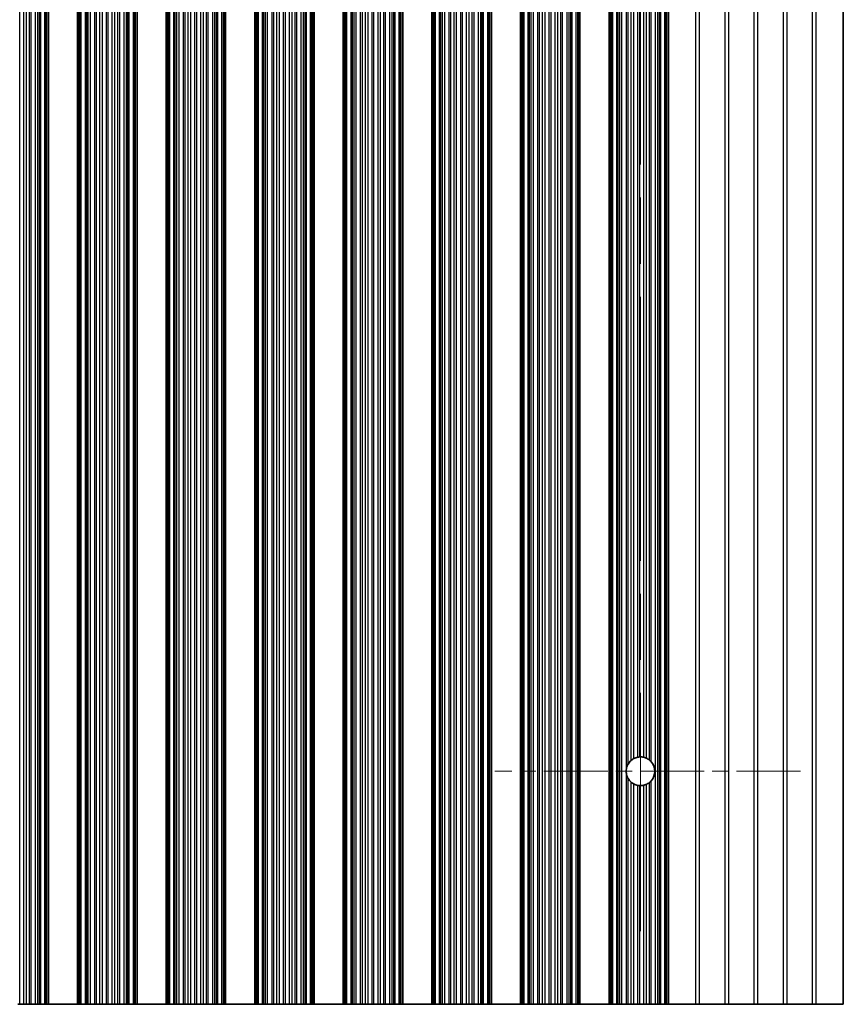
# Model space of a CAD drawing. Units: millimetres. Extents: x 0 to 9424, y 0 to 1686.
# Drawn here: x 4666 to 4736, y 341 to 425 of the extents above; entities that cross this region are included whole.
import ezdxf

# ---------------------------------------------------------------- set-up
doc = ezdxf.new("R2010")
doc.units = ezdxf.units.MM
doc.header["$LTSCALE"] = 4
doc.linetypes.add('CHAIN', pattern=[0.3543, 0.2362, -0.0295, 0.0591, -0.0295])
for name, color, linetype, lineweight in [('Center Mark (ISO)', 131, 'Continuous', 18), ('Centerline (ISO)', 131, 'Continuous', 18), ('Visible (ISO)', 7, 'Continuous', 35), ('Visible Narrow (ISO)', 7, 'Continuous', 25)]:
    doc.layers.add(name, color=color, linetype=linetype, lineweight=lineweight)

msp = doc.modelspace()

# ---------------------------------------------------------------- linework, layer by layer
at = {"layer": 'Center Mark (ISO)', "linetype": 'CHAIN', "ltscale": 5.829183}
msp.add_line((4732.799, 360.8396), (4706.5695, 360.8396), dxfattribs=at)
at = {"layer": 'Centerline (ISO)', "linetype": 'CHAIN', "ltscale": 23.990969}
msp.add_line((4719.0695, 503.5691), (4719.0695, 347.1101), dxfattribs=at)
at = {"layer": 'Visible (ISO)'}
for p, q in [((4668.0773, 340.8396), (4668.0773, 509.8396)), ((4668.2695, 340.8396), (4668.2695, 509.8396)), ((4670.7695, 340.8396), (4670.7695, 509.8396)), ((4670.9616, 340.8396), (4670.9616, 509.8396)), ((4675.6773, 340.8396), (4675.6773, 509.8396)), ((4675.8695, 340.8396), (4675.8695, 509.8396)), ((4678.3695, 340.8396), (4678.3695, 509.8396)), ((4678.5616, 340.8396), (4678.5616, 509.8396)), ((4683.2773, 340.8396), (4683.2773, 509.8396)), ((4683.4695, 340.8396), (4683.4695, 509.8396)), ((4685.9695, 340.8396), (4685.9695, 509.8396)), ((4686.1616, 340.8396), (4686.1616, 509.8396)), ((4690.8773, 340.8396), (4690.8773, 509.8396)), ((4691.0695, 340.8396), (4691.0695, 509.8396)), ((4693.5695, 340.8396), (4693.5695, 509.8396)), ((4693.7616, 340.8396), (4693.7616, 509.8396)), ((4698.4773, 340.8396), (4698.4773, 509.8396)), ((4698.6695, 340.8396), (4698.6695, 509.8396)), ((4701.1695, 340.8396), (4701.1695, 509.8396)), ((4701.3616, 340.8396), (4701.3616, 509.8396)), ((4706.0773, 340.8396), (4706.0773, 509.8396)), ((4706.2695, 340.8396), (4706.2695, 509.8396)), ((4708.7695, 340.8396), (4708.7695, 509.8396)), ((4708.9616, 340.8396), (4708.9616, 509.8396)), ((4713.6773, 340.8396), (4713.6773, 509.8396)), ((4713.8695, 340.8396), (4713.8695, 509.8396)), ((4716.3695, 340.8396), (4716.3695, 509.8396)), ((4716.5616, 340.8396), (4716.5616, 509.8396)), ((4721.2773, 340.8396), (4721.2773, 509.8396)), ((4721.4695, 340.8396), (4721.4695, 509.8396)), ((4736.4695, 509.8396), (4736.4695, 340.8396)), ((4665.6388, 340.8396), (4665.8002, 340.8396)), ((4666.1471, 340.8396), (4665.8002, 340.8396)), ((4666.3724, 340.8396), (4666.1471, 340.8396)), ((4666.6344, 340.8396), (4666.3724, 340.8396)), ((4666.6344, 340.8396), (4666.7835, 340.8396)), ((4667.1626, 340.8396), (4666.7835, 340.8396)), ((4667.3536, 340.8396), (4667.1626, 340.8396)), ((4667.4907, 340.8396), (4667.3536, 340.8396)), ((4667.4907, 340.8396), (4667.6048, 340.8396)), ((4667.9584, 340.8396), (4667.6048, 340.8396)), ((4668.0773, 340.8396), (4667.9584, 340.8396)), ((4668.0773, 340.8396), (4668.1391, 340.8396)), ((4668.2695, 340.8396), (4668.1391, 340.8396)), ((4668.2695, 340.8396), (4670.7695, 340.8396)), ((4670.8998, 340.8396), (4670.7695, 340.8396)), ((4670.8998, 340.8396), (4670.9616, 340.8396)), ((4671.0806, 340.8396), (4670.9616, 340.8396)), ((4671.4341, 340.8396), (4671.0806, 340.8396)), ((4671.4341, 340.8396), (4671.5483, 340.8396)), ((4671.6854, 340.8396), (4671.5483, 340.8396)), ((4671.8764, 340.8396), (4671.6854, 340.8396)), ((4672.2554, 340.8396), (4671.8764, 340.8396)), ((4672.2554, 340.8396), (4672.4046, 340.8396)), ((4672.6665, 340.8396), (4672.4046, 340.8396)), ((4672.8918, 340.8396), (4672.6665, 340.8396)), ((4673.2388, 340.8396), (4672.8918, 340.8396)), ((4673.2388, 340.8396), (4673.4002, 340.8396)), ((4673.7471, 340.8396), (4673.4002, 340.8396)), ((4673.9724, 340.8396), (4673.7471, 340.8396)), ((4674.2344, 340.8396), (4673.9724, 340.8396)), ((4674.2344, 340.8396), (4674.3835, 340.8396)), ((4674.7626, 340.8396), (4674.3835, 340.8396)), ((4674.9536, 340.8396), (4674.7626, 340.8396)), ((4675.0907, 340.8396), (4674.9536, 340.8396)), ((4675.0907, 340.8396), (4675.2048, 340.8396)), ((4675.5584, 340.8396), (4675.2048, 340.8396)), ((4675.6773, 340.8396), (4675.5584, 340.8396)), ((4675.6773, 340.8396), (4675.7391, 340.8396)), ((4675.8695, 340.8396), (4675.7391, 340.8396)), ((4675.8695, 340.8396), (4678.3695, 340.8396)), ((4678.4998, 340.8396), (4678.3695, 340.8396)), ((4678.4998, 340.8396), (4678.5616, 340.8396)), ((4678.6806, 340.8396), (4678.5616, 340.8396)), ((4679.0341, 340.8396), (4678.6806, 340.8396)), ((4679.0341, 340.8396), (4679.1483, 340.8396)), ((4679.2854, 340.8396), (4679.1483, 340.8396)), ((4679.4764, 340.8396), (4679.2854, 340.8396)), ((4679.8554, 340.8396), (4679.4764, 340.8396)), ((4679.8554, 340.8396), (4680.0046, 340.8396)), ((4680.2665, 340.8396), (4680.0046, 340.8396)), ((4680.4918, 340.8396), (4680.2665, 340.8396)), ((4680.8388, 340.8396), (4680.4918, 340.8396)), ((4680.8388, 340.8396), (4681.0002, 340.8396)), ((4681.3471, 340.8396), (4681.0002, 340.8396)), ((4681.5724, 340.8396), (4681.3471, 340.8396)), ((4681.8344, 340.8396), (4681.5724, 340.8396)), ((4681.8344, 340.8396), (4681.9835, 340.8396)), ((4682.3626, 340.8396), (4681.9835, 340.8396)), ((4682.5536, 340.8396), (4682.3626, 340.8396)), ((4682.6907, 340.8396), (4682.5536, 340.8396)), ((4682.6907, 340.8396), (4682.8048, 340.8396)), ((4683.1584, 340.8396), (4682.8048, 340.8396)), ((4683.2773, 340.8396), (4683.1584, 340.8396)), ((4683.2773, 340.8396), (4683.3391, 340.8396)), ((4683.4695, 340.8396), (4683.3391, 340.8396)), ((4683.4695, 340.8396), (4685.9695, 340.8396)), ((4686.0998, 340.8396), (4685.9695, 340.8396)), ((4686.0998, 340.8396), (4686.1616, 340.8396)), ((4686.2806, 340.8396), (4686.1616, 340.8396)), ((4686.6341, 340.8396), (4686.2806, 340.8396)), ((4686.6341, 340.8396), (4686.7483, 340.8396)), ((4686.8854, 340.8396), (4686.7483, 340.8396)), ((4687.0764, 340.8396), (4686.8854, 340.8396)), ((4687.4554, 340.8396), (4687.0764, 340.8396)), ((4687.4554, 340.8396), (4687.6046, 340.8396)), ((4687.8665, 340.8396), (4687.6046, 340.8396)), ((4688.0918, 340.8396), (4687.8665, 340.8396)), ((4688.4388, 340.8396), (4688.0918, 340.8396)), ((4688.4388, 340.8396), (4688.6002, 340.8396)), ((4688.9471, 340.8396), (4688.6002, 340.8396)), ((4689.1724, 340.8396), (4688.9471, 340.8396)), ((4689.4344, 340.8396), (4689.1724, 340.8396)), ((4689.4344, 340.8396), (4689.5835, 340.8396)), ((4689.9626, 340.8396), (4689.5835, 340.8396)), ((4690.1536, 340.8396), (4689.9626, 340.8396)), ((4690.2907, 340.8396), (4690.1536, 340.8396)), ((4690.2907, 340.8396), (4690.4048, 340.8396)), ((4690.7584, 340.8396), (4690.4048, 340.8396)), ((4690.8773, 340.8396), (4690.7584, 340.8396)), ((4690.8773, 340.8396), (4690.9391, 340.8396)), ((4691.0695, 340.8396), (4690.9391, 340.8396)), ((4691.0695, 340.8396), (4693.5695, 340.8396)), ((4693.6998, 340.8396), (4693.5695, 340.8396)), ((4693.6998, 340.8396), (4693.7616, 340.8396)), ((4693.8806, 340.8396), (4693.7616, 340.8396)), ((4694.2341, 340.8396), (4693.8806, 340.8396)), ((4694.2341, 340.8396), (4694.3483, 340.8396)), ((4694.4854, 340.8396), (4694.3483, 340.8396)), ((4694.6764, 340.8396), (4694.4854, 340.8396)), ((4695.0554, 340.8396), (4694.6764, 340.8396)), ((4695.0554, 340.8396), (4695.2046, 340.8396)), ((4695.4665, 340.8396), (4695.2046, 340.8396)), ((4695.6918, 340.8396), (4695.4665, 340.8396)), ((4696.0388, 340.8396), (4695.6918, 340.8396)), ((4696.0388, 340.8396), (4696.2002, 340.8396)), ((4696.5471, 340.8396), (4696.2002, 340.8396)), ((4696.7724, 340.8396), (4696.5471, 340.8396)), ((4697.0344, 340.8396), (4696.7724, 340.8396)), ((4697.0344, 340.8396), (4697.1835, 340.8396)), ((4697.5626, 340.8396), (4697.1835, 340.8396)), ((4697.7536, 340.8396), (4697.5626, 340.8396)), ((4697.8907, 340.8396), (4697.7536, 340.8396)), ((4697.8907, 340.8396), (4698.0048, 340.8396)), ((4698.3584, 340.8396), (4698.0048, 340.8396)), ((4698.4773, 340.8396), (4698.3584, 340.8396)), ((4698.4773, 340.8396), (4698.5391, 340.8396)), ((4698.6695, 340.8396), (4698.5391, 340.8396)), ((4698.6695, 340.8396), (4701.1695, 340.8396)), ((4701.2998, 340.8396), (4701.1695, 340.8396)), ((4701.2998, 340.8396), (4701.3616, 340.8396)), ((4701.4806, 340.8396), (4701.3616, 340.8396)), ((4701.8341, 340.8396), (4701.4806, 340.8396)), ((4701.8341, 340.8396), (4701.9483, 340.8396)), ((4702.0854, 340.8396), (4701.9483, 340.8396)), ((4702.2764, 340.8396), (4702.0854, 340.8396)), ((4702.6554, 340.8396), (4702.2764, 340.8396)), ((4702.6554, 340.8396), (4702.8046, 340.8396)), ((4703.0665, 340.8396), (4702.8046, 340.8396)), ((4703.2918, 340.8396), (4703.0665, 340.8396)), ((4703.6388, 340.8396), (4703.2918, 340.8396)), ((4703.6388, 340.8396), (4703.8002, 340.8396)), ((4704.1471, 340.8396), (4703.8002, 340.8396)), ((4704.3724, 340.8396), (4704.1471, 340.8396)), ((4704.6344, 340.8396), (4704.3724, 340.8396)), ((4704.6344, 340.8396), (4704.7835, 340.8396)), ((4705.1626, 340.8396), (4704.7835, 340.8396)), ((4705.3536, 340.8396), (4705.1626, 340.8396)), ((4705.4907, 340.8396), (4705.3536, 340.8396)), ((4705.4907, 340.8396), (4705.6048, 340.8396)), ((4705.9584, 340.8396), (4705.6048, 340.8396)), ((4706.0773, 340.8396), (4705.9584, 340.8396)), ((4706.0773, 340.8396), (4706.1391, 340.8396)), ((4706.2695, 340.8396), (4706.1391, 340.8396)), ((4706.2695, 340.8396), (4708.7695, 340.8396)), ((4708.8998, 340.8396), (4708.7695, 340.8396)), ((4708.8998, 340.8396), (4708.9616, 340.8396)), ((4709.0806, 340.8396), (4708.9616, 340.8396)), ((4709.4341, 340.8396), (4709.0806, 340.8396)), ((4709.4341, 340.8396), (4709.5483, 340.8396)), ((4709.6854, 340.8396), (4709.5483, 340.8396)), ((4709.8764, 340.8396), (4709.6854, 340.8396)), ((4710.2554, 340.8396), (4709.8764, 340.8396)), ((4710.2554, 340.8396), (4710.4046, 340.8396)), ((4710.6665, 340.8396), (4710.4046, 340.8396)), ((4710.8918, 340.8396), (4710.6665, 340.8396)), ((4711.2388, 340.8396), (4710.8918, 340.8396)), ((4711.2388, 340.8396), (4711.4002, 340.8396)), ((4711.7471, 340.8396), (4711.4002, 340.8396)), ((4711.9724, 340.8396), (4711.7471, 340.8396)), ((4712.2344, 340.8396), (4711.9724, 340.8396)), ((4712.2344, 340.8396), (4712.3835, 340.8396)), ((4712.7626, 340.8396), (4712.3835, 340.8396)), ((4712.9536, 340.8396), (4712.7626, 340.8396)), ((4713.0907, 340.8396), (4712.9536, 340.8396)), ((4713.0907, 340.8396), (4713.2048, 340.8396)), ((4713.5584, 340.8396), (4713.2048, 340.8396)), ((4713.6773, 340.8396), (4713.5584, 340.8396)), ((4713.6773, 340.8396), (4713.7391, 340.8396)), ((4713.8695, 340.8396), (4713.7391, 340.8396)), ((4713.8695, 340.8396), (4716.3695, 340.8396)), ((4716.4998, 340.8396), (4716.3695, 340.8396)), ((4716.4998, 340.8396), (4716.5616, 340.8396)), ((4716.6806, 340.8396), (4716.5616, 340.8396)), ((4717.0341, 340.8396), (4716.6806, 340.8396)), ((4717.0341, 340.8396), (4717.1483, 340.8396)), ((4717.2854, 340.8396), (4717.1483, 340.8396)), ((4717.4764, 340.8396), (4717.2854, 340.8396)), ((4717.8554, 340.8396), (4717.4764, 340.8396)), ((4717.8554, 340.8396), (4718.0046, 340.8396)), ((4718.2665, 340.8396), (4718.0046, 340.8396)), ((4718.4918, 340.8396), (4718.2665, 340.8396)), ((4718.8388, 340.8396), (4718.4918, 340.8396)), ((4718.8388, 340.8396), (4719.0002, 340.8396)), ((4719.3471, 340.8396), (4719.0002, 340.8396)), ((4719.5724, 340.8396), (4719.3471, 340.8396)), ((4719.8344, 340.8396), (4719.5724, 340.8396)), ((4719.8344, 340.8396), (4719.9835, 340.8396)), ((4720.3626, 340.8396), (4719.9835, 340.8396)), ((4720.5536, 340.8396), (4720.3626, 340.8396)), ((4720.6907, 340.8396), (4720.5536, 340.8396)), ((4720.6907, 340.8396), (4720.8048, 340.8396)), ((4721.1584, 340.8396), (4720.8048, 340.8396)), ((4721.2773, 340.8396), (4721.1584, 340.8396)), ((4721.2773, 340.8396), (4721.3391, 340.8396)), ((4721.4695, 340.8396), (4721.3391, 340.8396)), ((4723.7971, 340.8396), (4721.4695, 340.8396)), ((4723.7971, 340.8396), (4724.1419, 340.8396)), ((4726.2971, 340.8396), (4724.1419, 340.8396)), ((4726.2971, 340.8396), (4726.6419, 340.8396)), ((4728.7971, 340.8396), (4726.6419, 340.8396)), ((4728.7971, 340.8396), (4729.1419, 340.8396)), ((4731.2971, 340.8396), (4729.1419, 340.8396)), ((4731.2971, 340.8396), (4731.6419, 340.8396)), ((4733.7971, 340.8396), (4731.6419, 340.8396)), ((4733.7971, 340.8396), (4734.1419, 340.8396)), ((4736.4695, 340.8396), (4734.1419, 340.8396))]:
    msp.add_line(p, q, dxfattribs=at)
for start, end in [(130.772939, 150.011183), (100.815484, 118.022093), (76.949465, 93.230607), (51.528787, 65.854115), (318.023503, 41.976497), (170.902561, 189.097439), (209.988817, 229.227061), (241.977907, 259.184516), (266.769393, 283.050535), (294.145885, 308.471213)]:
    msp.add_arc((4719.0695, 360.8396), 1.2295, start, end, dxfattribs=at)
for points, knots in [([(4718.4918, 361.9249), (4718.4904, 361.9242), (4718.489, 361.9234), (4718.4622, 361.909), (4718.4354, 361.8934), (4718.3843, 361.8609), (4718.3563, 361.8416), (4718.3065, 361.8042), (4718.2844, 361.7861), (4718.2665, 361.7707)], [0.023046424, 0.023046424, 0.023046424, 0.023046424, 0.023537415, 0.023537415, 0.032169854, 0.032169854, 0.041701142, 0.041701142, 0.050688306, 0.050688306, 0.050688306, 0.050688306]), ([(4719.0002, 362.0671), (4718.9987, 362.067), (4718.9973, 362.0669), (4718.9712, 362.0654), (4718.9444, 362.0629), (4718.8941, 362.0568), (4718.8672, 362.0526), (4718.8412, 362.0477), (4718.84, 362.0475), (4718.8388, 362.0472)], [0.022181231, 0.022181231, 0.022181231, 0.022181231, 0.022627655, 0.022627655, 0.030176732, 0.030176732, 0.037846048, 0.037846048, 0.038232677, 0.038232677, 0.038232677, 0.038232677]), ([(4719.5724, 361.9615), (4719.5714, 361.962), (4719.5703, 361.9624), (4719.5514, 361.9708), (4719.529, 361.9803), (4719.4799, 361.9988), (4719.4531, 362.008), (4719.4032, 362.0232), (4719.3766, 362.0303), (4719.3503, 362.0366), (4719.3487, 362.0369), (4719.3471, 362.0373)], [0.014936264, 0.014936264, 0.014936264, 0.014936264, 0.015409934, 0.015409934, 0.023343408, 0.023343408, 0.031276882, 0.031276882, 0.038995168, 0.038995168, 0.039499153, 0.039499153, 0.039499153, 0.039499153]), ([(4719.9835, 361.6619), (4719.982, 361.6636), (4719.9805, 361.6652), (4719.9554, 361.6928), (4719.9286, 361.7198), (4719.8781, 361.7664), (4719.8542, 361.7864), (4719.8344, 361.8022)], [0.042037224, 0.042037224, 0.042037224, 0.042037224, 0.042711449, 0.042711449, 0.053206033, 0.053206033, 0.062970952, 0.062970952, 0.062970952, 0.062970952]), ([(4718.0046, 361.4541), (4718.001, 361.4479), (4717.9975, 361.4417), (4717.9493, 361.3547), (4717.908, 361.2568), (4717.8703, 361.114), (4717.8619, 361.074), (4717.8554, 361.034)], [-0.062940504, -0.062940504, -0.062940504, -0.062940504, -0.060660016, -0.060660016, -0.030330008, -0.030330008, -0.018837524, -0.018837524, -0.018837524, -0.018837524]), ([(4717.8554, 360.6452), (4717.8619, 360.6051), (4717.8703, 360.5651), (4717.908, 360.4224), (4717.9493, 360.3244), (4717.9975, 360.2374), (4718.001, 360.2312), (4718.0046, 360.225)], [0.018837524, 0.018837524, 0.018837524, 0.018837524, 0.030330008, 0.030330008, 0.060660016, 0.060660016, 0.062940433, 0.062940433, 0.062940433, 0.062940433]), ([(4719.8344, 359.877), (4719.8542, 359.8927), (4719.8781, 359.9127), (4719.9286, 359.9593), (4719.9554, 359.9863), (4719.9805, 360.0139), (4719.982, 360.0156), (4719.9835, 360.0172)], [0.093011562, 0.093011562, 0.093011562, 0.093011562, 0.102776482, 0.102776482, 0.113271066, 0.113271066, 0.113945291, 0.113945291, 0.113945291, 0.113945291]), ([(4718.2665, 359.9085), (4718.2844, 359.893), (4718.3065, 359.875), (4718.3563, 359.8376), (4718.3843, 359.8182), (4718.4354, 359.7858), (4718.4622, 359.7701), (4718.489, 359.7557), (4718.4904, 359.755), (4718.4918, 359.7542)], [0.082204642, 0.082204642, 0.082204642, 0.082204642, 0.091191806, 0.091191806, 0.100723095, 0.100723095, 0.109355533, 0.109355533, 0.109846525, 0.109846525, 0.109846525, 0.109846525]), ([(4718.8388, 359.6319), (4718.84, 359.6317), (4718.8412, 359.6314), (4718.8672, 359.6266), (4718.8941, 359.6224), (4718.9444, 359.6162), (4718.9712, 359.6138), (4718.9973, 359.6122), (4718.9987, 359.6121), (4719.0002, 359.612)], [0.083009994, 0.083009994, 0.083009994, 0.083009994, 0.083396624, 0.083396624, 0.091065939, 0.091065939, 0.098615016, 0.098615016, 0.09906144, 0.09906144, 0.09906144, 0.09906144]), ([(4719.3471, 359.6418), (4719.3487, 359.6422), (4719.3503, 359.6426), (4719.3766, 359.6488), (4719.4032, 359.6559), (4719.4531, 359.6711), (4719.4799, 359.6803), (4719.529, 359.6989), (4719.5514, 359.7083), (4719.5703, 359.7167), (4719.5714, 359.7172), (4719.5724, 359.7176)], [0.084145982, 0.084145982, 0.084145982, 0.084145982, 0.084649967, 0.084649967, 0.092368253, 0.092368253, 0.100301727, 0.100301727, 0.108235201, 0.108235201, 0.108708871, 0.108708871, 0.108708871, 0.108708871])]:
    msp.add_open_spline(points, degree=3, knots=knots, dxfattribs=at)
at = {"layer": 'Visible Narrow (ISO)'}
for p, q in [((4665.8002, 340.8396), (4665.8002, 509.8396)), ((4666.1471, 340.8396), (4666.1471, 509.8396)), ((4666.3724, 340.8396), (4666.3724, 509.8396)), ((4666.6344, 340.8396), (4666.6344, 509.8396)), ((4666.7835, 340.8396), (4666.7835, 509.8396)), ((4667.1626, 340.8396), (4667.1626, 509.8396)), ((4667.3536, 340.8396), (4667.3536, 509.8396)), ((4667.4907, 340.8396), (4667.4907, 509.8396)), ((4667.6048, 340.8396), (4667.6048, 509.8396)), ((4667.9584, 340.8396), (4667.9584, 509.8396)), ((4668.1391, 340.8396), (4668.1391, 509.8396)), ((4670.8998, 340.8396), (4670.8998, 509.8396)), ((4671.0806, 340.8396), (4671.0806, 509.8396)), ((4671.4341, 340.8396), (4671.4341, 509.8396)), ((4671.5483, 340.8396), (4671.5483, 509.8396)), ((4671.6854, 340.8396), (4671.6854, 509.8396)), ((4671.8764, 340.8396), (4671.8764, 509.8396)), ((4672.2554, 340.8396), (4672.2554, 509.8396)), ((4672.4046, 340.8396), (4672.4046, 509.8396)), ((4672.6665, 340.8396), (4672.6665, 509.8396)), ((4672.8918, 340.8396), (4672.8918, 509.8396)), ((4673.2388, 340.8396), (4673.2388, 509.8396)), ((4673.4002, 340.8396), (4673.4002, 509.8396)), ((4673.7471, 340.8396), (4673.7471, 509.8396)), ((4673.9724, 340.8396), (4673.9724, 509.8396)), ((4674.2344, 340.8396), (4674.2344, 509.8396)), ((4674.3835, 340.8396), (4674.3835, 509.8396)), ((4674.7626, 340.8396), (4674.7626, 509.8396)), ((4674.9536, 340.8396), (4674.9536, 509.8396)), ((4675.0907, 340.8396), (4675.0907, 509.8396)), ((4675.2048, 340.8396), (4675.2048, 509.8396)), ((4675.5584, 340.8396), (4675.5584, 509.8396)), ((4675.7391, 340.8396), (4675.7391, 509.8396)), ((4678.4998, 340.8396), (4678.4998, 509.8396)), ((4678.6806, 340.8396), (4678.6806, 509.8396)), ((4679.0341, 340.8396), (4679.0341, 509.8396)), ((4679.1483, 340.8396), (4679.1483, 509.8396)), ((4679.2854, 340.8396), (4679.2854, 509.8396)), ((4679.4764, 340.8396), (4679.4764, 509.8396)), ((4679.8554, 340.8396), (4679.8554, 509.8396)), ((4680.0046, 340.8396), (4680.0046, 509.8396)), ((4680.2665, 340.8396), (4680.2665, 509.8396)), ((4680.4918, 340.8396), (4680.4918, 509.8396)), ((4680.8388, 340.8396), (4680.8388, 509.8396)), ((4681.0002, 340.8396), (4681.0002, 509.8396)), ((4681.3471, 340.8396), (4681.3471, 509.8396)), ((4681.5724, 340.8396), (4681.5724, 509.8396)), ((4681.8344, 340.8396), (4681.8344, 509.8396)), ((4681.9835, 340.8396), (4681.9835, 509.8396)), ((4682.3626, 340.8396), (4682.3626, 509.8396)), ((4682.5536, 340.8396), (4682.5536, 509.8396)), ((4682.6907, 340.8396), (4682.6907, 509.8396)), ((4682.8048, 340.8396), (4682.8048, 509.8396)), ((4683.1584, 340.8396), (4683.1584, 509.8396)), ((4683.3391, 340.8396), (4683.3391, 509.8396)), ((4686.0998, 340.8396), (4686.0998, 509.8396)), ((4686.2806, 340.8396), (4686.2806, 509.8396)), ((4686.6341, 340.8396), (4686.6341, 509.8396)), ((4686.7483, 340.8396), (4686.7483, 509.8396)), ((4686.8854, 340.8396), (4686.8854, 509.8396)), ((4687.0764, 340.8396), (4687.0764, 509.8396)), ((4687.4554, 340.8396), (4687.4554, 509.8396)), ((4687.6046, 340.8396), (4687.6046, 509.8396)), ((4687.8665, 340.8396), (4687.8665, 509.8396)), ((4688.0918, 340.8396), (4688.0918, 509.8396)), ((4688.4388, 340.8396), (4688.4388, 509.8396)), ((4688.6002, 340.8396), (4688.6002, 509.8396)), ((4688.9471, 340.8396), (4688.9471, 509.8396)), ((4689.1724, 340.8396), (4689.1724, 509.8396)), ((4689.4344, 340.8396), (4689.4344, 509.8396)), ((4689.5835, 340.8396), (4689.5835, 509.8396)), ((4689.9626, 340.8396), (4689.9626, 509.8396)), ((4690.1536, 340.8396), (4690.1536, 509.8396)), ((4690.2907, 340.8396), (4690.2907, 509.8396)), ((4690.4048, 340.8396), (4690.4048, 509.8396)), ((4690.7584, 340.8396), (4690.7584, 509.8396)), ((4690.9391, 340.8396), (4690.9391, 509.8396)), ((4693.6998, 340.8396), (4693.6998, 509.8396)), ((4693.8806, 340.8396), (4693.8806, 509.8396)), ((4694.2341, 340.8396), (4694.2341, 509.8396)), ((4694.3483, 340.8396), (4694.3483, 509.8396)), ((4694.4854, 340.8396), (4694.4854, 509.8396)), ((4694.6764, 340.8396), (4694.6764, 509.8396)), ((4695.0554, 340.8396), (4695.0554, 509.8396)), ((4695.2046, 340.8396), (4695.2046, 509.8396)), ((4695.4665, 340.8396), (4695.4665, 509.8396)), ((4695.6918, 340.8396), (4695.6918, 509.8396)), ((4696.0388, 340.8396), (4696.0388, 509.8396)), ((4696.2002, 340.8396), (4696.2002, 509.8396)), ((4696.5471, 340.8396), (4696.5471, 509.8396)), ((4696.7724, 340.8396), (4696.7724, 509.8396)), ((4697.0344, 340.8396), (4697.0344, 509.8396)), ((4697.1835, 340.8396), (4697.1835, 509.8396)), ((4697.5626, 340.8396), (4697.5626, 509.8396)), ((4697.7536, 340.8396), (4697.7536, 509.8396)), ((4697.8907, 340.8396), (4697.8907, 509.8396)), ((4698.0048, 340.8396), (4698.0048, 509.8396)), ((4698.3584, 340.8396), (4698.3584, 509.8396)), ((4698.5391, 340.8396), (4698.5391, 509.8396)), ((4701.2998, 340.8396), (4701.2998, 509.8396)), ((4701.4806, 340.8396), (4701.4806, 509.8396)), ((4701.8341, 340.8396), (4701.8341, 509.8396)), ((4701.9483, 340.8396), (4701.9483, 509.8396)), ((4702.0854, 340.8396), (4702.0854, 509.8396)), ((4702.2764, 340.8396), (4702.2764, 509.8396)), ((4702.6554, 340.8396), (4702.6554, 509.8396)), ((4702.8046, 340.8396), (4702.8046, 509.8396)), ((4703.0665, 340.8396), (4703.0665, 509.8396)), ((4703.2918, 340.8396), (4703.2918, 509.8396)), ((4703.6388, 340.8396), (4703.6388, 509.8396)), ((4703.8002, 340.8396), (4703.8002, 509.8396)), ((4704.1471, 340.8396), (4704.1471, 509.8396)), ((4704.3724, 340.8396), (4704.3724, 509.8396)), ((4704.6344, 340.8396), (4704.6344, 509.8396)), ((4704.7835, 340.8396), (4704.7835, 509.8396)), ((4705.1626, 340.8396), (4705.1626, 509.8396)), ((4705.3536, 340.8396), (4705.3536, 509.8396)), ((4705.4907, 340.8396), (4705.4907, 509.8396)), ((4705.6048, 340.8396), (4705.6048, 509.8396)), ((4705.9584, 340.8396), (4705.9584, 509.8396)), ((4706.1391, 340.8396), (4706.1391, 509.8396)), ((4708.8998, 340.8396), (4708.8998, 509.8396)), ((4709.0806, 340.8396), (4709.0806, 509.8396)), ((4709.4341, 340.8396), (4709.4341, 509.8396)), ((4709.5483, 340.8396), (4709.5483, 509.8396)), ((4709.6854, 340.8396), (4709.6854, 509.8396)), ((4709.8764, 340.8396), (4709.8764, 509.8396)), ((4710.2554, 340.8396), (4710.2554, 509.8396)), ((4710.4046, 340.8396), (4710.4046, 509.8396)), ((4710.6665, 340.8396), (4710.6665, 509.8396)), ((4710.8918, 340.8396), (4710.8918, 509.8396)), ((4711.2388, 340.8396), (4711.2388, 509.8396)), ((4711.4002, 340.8396), (4711.4002, 509.8396)), ((4711.7471, 340.8396), (4711.7471, 509.8396)), ((4711.9724, 340.8396), (4711.9724, 509.8396)), ((4712.2344, 340.8396), (4712.2344, 509.8396)), ((4712.3835, 340.8396), (4712.3835, 509.8396)), ((4712.7626, 340.8396), (4712.7626, 509.8396)), ((4712.9536, 340.8396), (4712.9536, 509.8396)), ((4713.0907, 340.8396), (4713.0907, 509.8396)), ((4713.2048, 340.8396), (4713.2048, 509.8396)), ((4713.5584, 340.8396), (4713.5584, 509.8396)), ((4713.7391, 340.8396), (4713.7391, 509.8396)), ((4716.4998, 340.8396), (4716.4998, 509.8396)), ((4716.6806, 340.8396), (4716.6806, 509.8396)), ((4717.0341, 340.8396), (4717.0341, 509.8396)), ((4717.1483, 340.8396), (4717.1483, 509.8396)), ((4717.2854, 340.8396), (4717.2854, 509.8396)), ((4717.4764, 340.8396), (4717.4764, 509.8396)), ((4720.3626, 340.8396), (4720.3626, 509.8396)), ((4720.5536, 340.8396), (4720.5536, 509.8396)), ((4720.6907, 340.8396), (4720.6907, 509.8396)), ((4720.8048, 340.8396), (4720.8048, 509.8396)), ((4721.1584, 340.8396), (4721.1584, 509.8396)), ((4721.3391, 340.8396), (4721.3391, 509.8396)), ((4723.7971, 509.8396), (4723.7971, 340.8396)), ((4724.1419, 340.8396), (4724.1419, 509.8396)), ((4726.2971, 509.8396), (4726.2971, 340.8396)), ((4726.6419, 340.8396), (4726.6419, 509.8396)), ((4728.7971, 509.8396), (4728.7971, 340.8396)), ((4729.1419, 340.8396), (4729.1419, 509.8396)), ((4731.2971, 509.8396), (4731.2971, 340.8396)), ((4731.6419, 340.8396), (4731.6419, 509.8396)), ((4733.7971, 509.8396), (4733.7971, 340.8396)), ((4734.1419, 340.8396), (4734.1419, 509.8396)), ((4717.8554, 361.034), (4717.8554, 489.6452)), ((4718.0046, 361.4541), (4718.0046, 489.225)), ((4718.2665, 361.7707), (4718.2665, 488.9085)), ((4718.4918, 361.9249), (4718.4918, 488.7542)), ((4718.8388, 362.0472), (4718.8388, 488.6319)), ((4719.0002, 362.0671), (4719.0002, 488.612)), ((4719.3471, 362.0373), (4719.3471, 488.6418)), ((4719.5724, 361.9615), (4719.5724, 488.7176)), ((4719.8344, 361.8022), (4719.8344, 488.877)), ((4719.9835, 361.6619), (4719.9835, 489.0172)), ((4717.8554, 340.8396), (4717.8554, 360.6452)), ((4718.0046, 340.8396), (4718.0046, 360.225)), ((4719.9835, 340.8396), (4719.9835, 360.0172)), ((4718.2665, 340.8396), (4718.2665, 359.9085)), ((4718.4918, 340.8396), (4718.4918, 359.7542)), ((4718.8388, 340.8396), (4718.8388, 359.6319)), ((4719.0002, 340.8396), (4719.0002, 359.612)), ((4719.3471, 340.8396), (4719.3471, 359.6418)), ((4719.5724, 340.8396), (4719.5724, 359.7176)), ((4719.8344, 340.8396), (4719.8344, 359.877))]:
    msp.add_line(p, q, dxfattribs=at)

doc.saveas('drawing.dxf')
